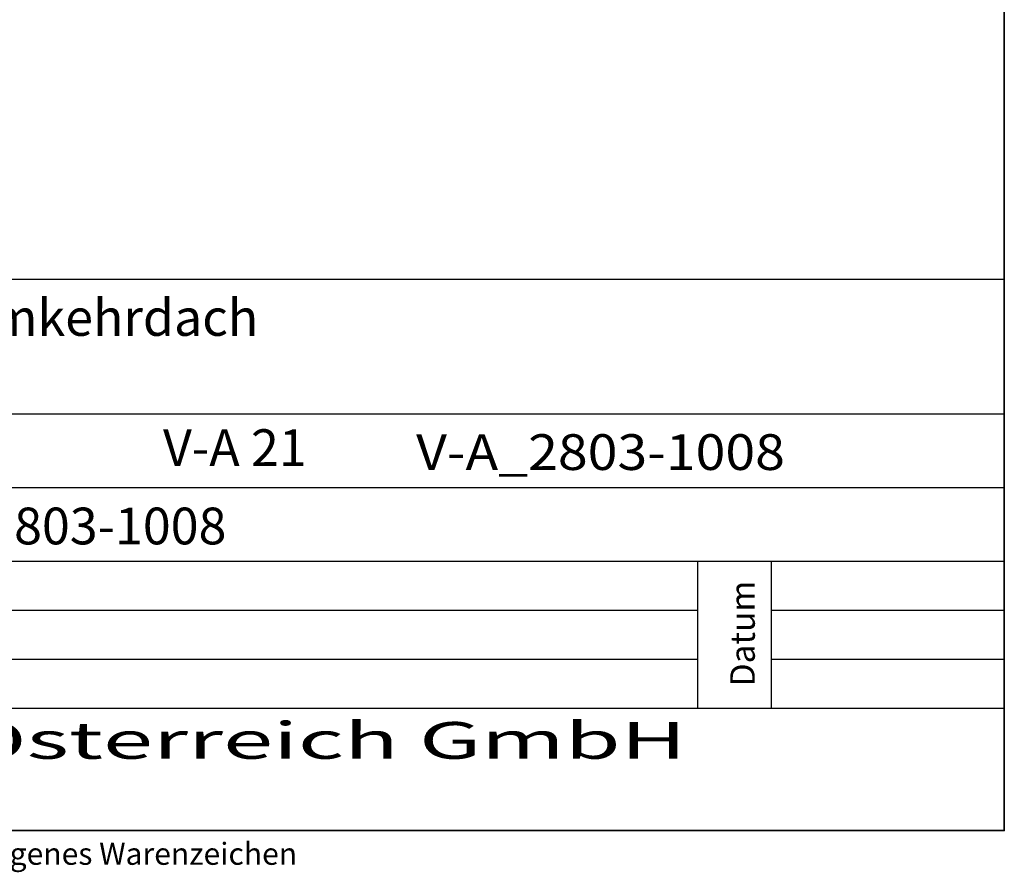
# Model space of a CAD drawing. Extents: x 1962 to 3902, y 4568 to 5969.
# Drawn here: x 3455 to 3857, y 4576 to 4924 of the extents above; entities that cross this region are included whole.
import ezdxf
from ezdxf.enums import TextEntityAlignment as Align

# ---------------------------------------------------------------- set-up
doc = ezdxf.new("R2010")
doc.units = 0
doc.header["$LTSCALE"] = 10
doc.layers.get('0').update_dxf_attribs({"linetype": 'CONTINUOUS'})
doc.layers.add('GRÜN', color=3, linetype='CONTINUOUS')
doc.layers.add('ROT', color=1, linetype='CONTINUOUS')
doc.layers.add('VELUX_ROT', color=1, linetype='CONTINUOUS', lineweight=35)
doc.styles.add('STIL_NEU', font='simplex.shx')

# ---------------------------------------------------------------- blocks, each defined once
blk = doc.blocks.new('KOPF_04_2000')
for p, q in [((-185, 28), (0, 28)), ((-25, 10), (-25, 22)), ((-19, 10), (-19, 22)), ((-103, 18), (-25, 18)), ((-19, 18), (0, 18)), ((-103, 14), (-25, 14)), ((-19, 14), (0, 14))]:
    blk.add_line(p, q)
at = {"layer": 'ROT'}
for p, q in [((-185, 45), (0, 45)), ((0, 0), (0, 45)), ((-185, 34), (0, 34)), ((-109, 22), (0, 22)), ((-109, 10), (0, 10)), ((0, 0), (-185, 0))]:
    blk.add_line(p, q, dxfattribs=at)
at = {"layer": 'GRÜN', "style": 'STIL_NEU'}
for s, height, p in [('V-A 21', 3, (-62.777, 30.859)), ('VELUX ist ein eingetragenes Warenzeichen', 1.8, (-81.844, -2.124))]:
    blk.add_text(s, height=height, dxfattribs=at).set_placement(p, align=Align.MIDDLE)
blk.add_text('Datum', height=2, rotation=90, dxfattribs=at).set_placement((-21.354, 11.77), align=Align.MIDDLE_LEFT)
at = {"layer": 'GRÜN', "style": 'STIL_NEU', "width": 1.8}
blk.add_text('VELUX Österreich GmbH', height=3, dxfattribs=at).set_placement((-108.989, 5.86))
at = {"layer": 'GRÜN', "style": 'STIL_NEU', "flags": 4}
for tag, p, height in [('BENENNUNG1', (-152.609, 40.377), 3), ('BENENNUNG2', (-152.609, 35.377), 3), ('DATEI', (-91.609, 23.359), 3), ('ÄNDERUNG1', (-95.733, 18.998), 2), ('ÄNDERUNG2', (-95.733, 14.998), 2), ('ÄNDERUNG3', (-95.733, 10.998), 2)]:
    blk.add_attdef(tag, p, '', height=height, dxfattribs=at)
for tag, p in [('BLATT', (-114.28, 30.859)), ('VON', (-114.28, 24.859))]:
    blk.add_attdef(tag, text='', height=2.916, dxfattribs=at).set_placement(p, align=Align.MIDDLE_CENTER)
at = {"layer": 'GRÜN', "style": 'STIL_NEU', "width": 1.1, "flags": 4}
blk.add_attdef('NUMMER', (-47.991, 29.43), '', height=2.916, dxfattribs=at)
at = {"layer": 'GRÜN', "style": 'STIL_NEU', "width": 0.9, "flags": 4}
blk.add_attdef('MASZSTAB', text='', height=4.5, dxfattribs=at).set_placement((-138.139, 24.99), align=Align.MIDDLE)
at = {"layer": 'GRÜN', "style": 'STIL_NEU', "flags": 4}
for tag, width, p in [('GEZDAT', 0.9, (-175.686, 23.359)), ('GEZNAME', 2, (-156.44, 23.359))]:
    blk.add_attdef(tag, text='', height=3, dxfattribs=dict(at, width=width)).set_placement(p, align=Align.CENTER)
for tag, p in [('DATUM1', (-9.686, 18.998)), ('DATUM2', (-9.686, 14.998)), ('DATUM3', (-9.686, 10.998))]:
    blk.add_attdef(tag, text='', height=2, dxfattribs=at).set_placement(p, align=Align.CENTER)

msp = doc.modelspace()

# ---------------------------------------------------------------- linework, layer by layer
at = {"layer": 'VELUX_ROT'}
msp.add_lwpolyline([(2006.9, 4593.5), (3856.9, 4593.5), (3856.9, 5943.5), (2006.9, 5943.5)], close=True, dxfattribs=at)

# ---------------------------------------------------------------- block references
ref = msp.add_blockref('KOPF_04_2000', (3856.9, 4593.5), dxfattribs=dict(xscale=5, yscale=5, zscale=5))
ref.add_attrib('BENENNUNG1', 'EINBAUVORSCHLAG CFP/CVP/CXP; Umkehrdach', (3093.86, 4795.38), dxfattribs={"layer": 'GRÜN', "height": 15, "style": 'STIL_NEU', "flags": 4})
ref.add_attrib('NUMMER', 'V-A_2803-1008', (3616.95, 4740.65), dxfattribs={"layer": 'GRÜN', "height": 14.5807, "style": 'STIL_NEU', "width": 1.1, "flags": 4})
ref.add_attrib('DATEI', 'V-A_2803-1008', (3398.86, 4710.29), dxfattribs={"layer": 'GRÜN', "height": 15, "style": 'STIL_NEU', "flags": 4})

doc.saveas('drawing.dxf')
